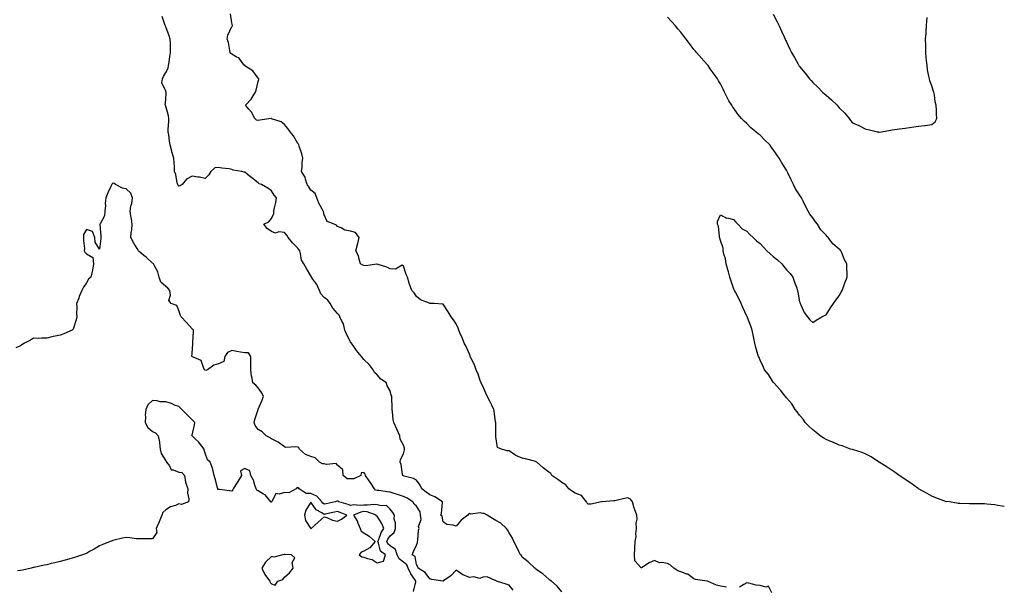
# Model space of a CAD drawing. Units: inches. Extents: x 955283 to 957923, y 7194938 to 7197578.
# Drawn here: x 957178 to 957923, y 7195838 to 7196267 of the extents above; entities that cross this region are included whole.
import ezdxf

# ---------------------------------------------------------------- set-up
doc = ezdxf.new("R2010")
doc.units = ezdxf.units.IN
doc.header["$MEASUREMENT"] = 0
doc.layers.add('Contour_95527194', color=7, linetype='Continuous', true_color=0x93b3cd)

msp = doc.modelspace()

# ---------------------------------------------------------------- linework, layer by layer
at = {"layer": 'Contour_95527194'}
for points in [[(957588.05, 7195833.91, 3167), (957584.37, 7195838.25, 3167), (957580.17, 7195841.92, 3167), (957578.97, 7195842.84, 3167), (957578.05, 7195843.52, 3167), (957573.53, 7195847.41, 3167), (957570.08, 7195849.89, 3167), (957568.05, 7195851.39, 3167), (957567.82, 7195851.69, 3167), (957567.42, 7195851.92, 3167), (957562.6, 7195856.47, 3167), (957558.05, 7195860.12, 3167), (957557.4, 7195861.28, 3167), (957556.81, 7195861.92, 3167), (957555.53, 7195864.44, 3167), (957553.92, 7195867.78, 3167), (957551.57, 7195871.92, 3167), (957550.59, 7195874.46, 3167), (957548.05, 7195878.62, 3167), (957546.82, 7195880.69, 3167), (957546.09, 7195881.92, 3167), (957541.86, 7195885.73, 3167), (957538.05, 7195887.96, 3167), (957535.39, 7195889.26, 3167), (957531.39, 7195891.92, 3167), (957529.16, 7195893.03, 3167), (957528.05, 7195893.25, 3167), (957526.2, 7195893.78, 3167), (957518.81, 7195892.68, 3167), (957518.05, 7195893.52, 3167), (957517.36, 7195892.6, 3167), (957516.93, 7195891.92, 3167), (957511.77, 7195888.19, 3167), (957508.05, 7195883.5, 3167), (957505.65, 7195884.32, 3167), (957500.97, 7195884.85, 3167), (957498.05, 7195886.92, 3167), (957497.28, 7195891.14, 3167), (957496.32, 7195891.92, 3167), (957496.83, 7195893.13, 3167), (957497.64, 7195901.51, 3167), (957497.75, 7195901.92, 3167), (957491.87, 7195905.75, 3167), (957488.05, 7195907.27, 3167), (957485.35, 7195909.22, 3167), (957482.01, 7195911.92, 3167), (957480.8, 7195914.67, 3167), (957478.05, 7195918.48, 3167), (957475.72, 7195919.58, 3167), (957468.49, 7195921.49, 3167), (957468.05, 7195921.65, 3167), (957467.88, 7195921.74, 3167), (957467.56, 7195921.92, 3167), (957467.4, 7195922.56, 3167), (957466.26, 7195930.12, 3167), (957465.66, 7195931.92, 3167), (957465.86, 7195934.11, 3167), (957468.05, 7195938.31, 3167), (957468.77, 7195941.2, 3167), (957468.82, 7195941.92, 3167), (957468.76, 7195942.64, 3167), (957468.05, 7195944.89, 3167), (957465.49, 7195949.36, 3167), (957465.29, 7195951.92, 3167), (957463.01, 7195956.88, 3167), (957462.95, 7195957.02, 3167), (957460.76, 7195961.92, 3167), (957460.34, 7195964.21, 3167), (957459.86, 7195970.12, 3167), (957459.58, 7195971.92, 3167), (957459.5, 7195973.37, 3167), (957459.26, 7195980.71, 3167), (957459.2, 7195981.92, 3167), (957458.85, 7195982.72, 3167), (957458.05, 7195985.88, 3167), (957455.81, 7195989.67, 3167), (957455.29, 7195991.92, 3167), (957450.96, 7195994.83, 3167), (957448.05, 7195997.97, 3167), (957446.06, 7195999.93, 3167), (957445.05, 7196001.92, 3167), (957442.01, 7196005.88, 3167), (957438.05, 7196009.62, 3167), (957436.97, 7196010.85, 3167), (957436.35, 7196011.92, 3167), (957432.6, 7196016.47, 3167), (957430.61, 7196019.36, 3167), (957428.78, 7196021.92, 3167), (957428.51, 7196022.37, 3167), (957428.05, 7196022.99, 3167), (957424.91, 7196028.78, 3167), (957423.76, 7196031.92, 3167), (957422.67, 7196036.53, 3167), (957421.45, 7196038.52, 3167), (957419.94, 7196041.92, 3167), (957419.42, 7196043.29, 3167), (957418.05, 7196044.46, 3167), (957414.55, 7196048.42, 3167), (957412.6, 7196051.92, 3167), (957410.73, 7196054.6, 3167), (957408.05, 7196056.43, 3167), (957405.52, 7196059.4, 3167), (957404.55, 7196061.92, 3167), (957402.53, 7196066.41, 3167), (957399.45, 7196070.53, 3167), (957398.49, 7196071.92, 3167), (957398.33, 7196072.21, 3167), (957398.05, 7196073.01, 3167), (957394.68, 7196078.56, 3167), (957392.59, 7196081.92, 3167), (957390.99, 7196084.87, 3167), (957390.24, 7196089.73, 3167), (957389.52, 7196091.92, 3167), (957388.94, 7196092.8, 3167), (957388.05, 7196093.93, 3167), (957383.99, 7196097.86, 3167), (957380.76, 7196101.92, 3167), (957379.75, 7196103.62, 3167), (957378.05, 7196105.65, 3167), (957373.83, 7196106.14, 3167), (957371.3, 7196105.18, 3167), (957368.05, 7196106.57, 3167), (957364.95, 7196108.81, 3167), (957362.43, 7196111.92, 3167), (957366.11, 7196113.87, 3167), (957368.05, 7196116.2, 3167), (957369.87, 7196120.1, 3167), (957370, 7196121.92, 3167), (957370.42, 7196124.3, 3167), (957371.57, 7196128.4, 3167), (957372.07, 7196131.92, 3167), (957370.14, 7196134.01, 3167), (957368.05, 7196137.35, 3167), (957365.47, 7196139.34, 3167), (957360.48, 7196141.92, 3167), (957358.77, 7196142.64, 3167), (957358.05, 7196143.21, 3167), (957353.19, 7196147.06, 3167), (957351.38, 7196148.58, 3167), (957348.05, 7196151.39, 3167), (957347.51, 7196151.39, 3167), (957345.75, 7196151.92, 3167), (957339.05, 7196152.92, 3167), (957338.05, 7196153.44, 3167), (957336.19, 7196153.78, 3167), (957330.5, 7196154.38, 3167), (957328.05, 7196154.89, 3167), (957325.36, 7196154.62, 3167), (957322.35, 7196151.92, 3167), (957320.66, 7196149.32, 3167), (957318.05, 7196146.65, 3167), (957313.69, 7196147.56, 3167), (957312.35, 7196147.62, 3167), (957308.05, 7196148.29, 3167), (957303.84, 7196146.14, 3167), (957300.41, 7196141.92, 3167), (957299.01, 7196140.96, 3167), (957298.05, 7196140.87, 3167), (957297.47, 7196141.33, 3167), (957297.13, 7196141.92, 3167), (957296.79, 7196143.17, 3167), (957295.63, 7196149.5, 3167), (957294.8, 7196151.92, 3167), (957294.65, 7196155.32, 3167), (957294.42, 7196158.29, 3167), (957294.27, 7196161.92, 3167), (957292.81, 7196166.67, 3167), (957292.7, 7196167.27, 3167), (957291.53, 7196171.92, 3167), (957290.85, 7196174.71, 3167), (957290.36, 7196179.62, 3167), (957289.92, 7196181.92, 3167), (957290.02, 7196183.89, 3167), (957290.35, 7196189.62, 3167), (957290.46, 7196191.92, 3167), (957290.19, 7196194.05, 3167), (957288.05, 7196201.3, 3167), (957287.87, 7196201.74, 3167), (957287.79, 7196201.92, 3167), (957287.67, 7196202.29, 3167), (957288.05, 7196206.08, 3167), (957288.3, 7196211.67, 3167), (957288.29, 7196211.92, 3167), (957288.26, 7196212.13, 3167), (957288.05, 7196212.7, 3167), (957285.1, 7196218.97, 3167), (957285.54, 7196221.92, 3167), (957286.34, 7196223.62, 3167), (957288.05, 7196226.84, 3167), (957289.95, 7196230.03, 3167), (957290.27, 7196231.92, 3167), (957290.66, 7196234.54, 3167), (957291.21, 7196238.76, 3167), (957291.71, 7196241.92, 3167), (957291.66, 7196245.53, 3167), (957291.59, 7196248.38, 3167), (957291.55, 7196251.92, 3167), (957290.66, 7196254.52, 3167), (957288.05, 7196261.18, 3167), (957287.86, 7196261.74, 3167), (957287.8, 7196261.92, 3167), (957287.67, 7196262.31, 3167), (957285.29, 7196269.15, 3167)], [(957712.57, 7195837.41, 3166), (957708.05, 7195838.11, 3166), (957705.13, 7195839.01, 3166), (957698.2, 7195841.92, 3166), (957698.12, 7195841.98, 3166), (957698.05, 7195842.02, 3166), (957697.92, 7195842.04, 3166), (957689.27, 7195843.13, 3166), (957688.05, 7195843.68, 3166), (957683.33, 7195847.19, 3166), (957682.67, 7195847.31, 3166), (957678.05, 7195849.01, 3166), (957675.94, 7195849.81, 3166), (957672.83, 7195851.92, 3166), (957670.28, 7195854.15, 3166), (957668.05, 7195855.4, 3166), (957663.79, 7195856.18, 3166), (957662.01, 7195855.88, 3166), (957658.05, 7195857.6, 3166), (957654.06, 7195855.9, 3166), (957648.26, 7195852.13, 3166), (957648.05, 7195852, 3166), (957643.37, 7195857.23, 3166), (957642.9, 7195861.92, 3166), (957643.24, 7195866.74, 3166), (957643.26, 7195867.13, 3166), (957643.63, 7195871.92, 3166), (957644.27, 7195875.71, 3166), (957644.02, 7195877.88, 3166), (957644.44, 7195881.92, 3166), (957644.24, 7195885.73, 3166), (957644.98, 7195888.85, 3166), (957644.69, 7195891.92, 3166), (957642.9, 7195896.76, 3166), (957642.84, 7195897.12, 3166), (957641.59, 7195901.92, 3166), (957640.03, 7195903.91, 3166), (957638.05, 7195905.08, 3166), (957635.48, 7195904.48, 3166), (957629.2, 7195903.07, 3166), (957628.05, 7195902.82, 3166), (957627.36, 7195902.62, 3166), (957618.24, 7195901.92, 3166), (957618.07, 7195901.9, 3166), (957618.05, 7195901.88, 3166), (957618.02, 7195901.9, 3166), (957609.83, 7195900.14, 3166), (957608.05, 7195900.16, 3166), (957607.21, 7195901.08, 3166), (957606.78, 7195901.92, 3166), (957602.8, 7195906.67, 3166), (957598.05, 7195908.5, 3166), (957596.03, 7195909.89, 3166), (957593.38, 7195911.92, 3166), (957590.95, 7195914.83, 3166), (957588.05, 7195916.59, 3166), (957584.97, 7195918.85, 3166), (957580.32, 7195921.92, 3166), (957579.58, 7195923.44, 3166), (957578.05, 7195924.44, 3166), (957573.91, 7195927.78, 3166), (957569.11, 7195931.92, 3166), (957568.44, 7195932.31, 3166), (957568.05, 7195932.47, 3166), (957567.33, 7195932.64, 3166), (957560.53, 7195934.4, 3166), (957558.05, 7195934.97, 3166), (957553.14, 7195937.02, 3166), (957552.41, 7195937.56, 3166), (957548.05, 7195940.53, 3166), (957546.71, 7195940.57, 3166), (957542.36, 7195941.92, 3166), (957539.21, 7195943.09, 3166), (957538.05, 7195951.1, 3166), (957537.98, 7195951.84, 3166), (957537.98, 7195951.98, 3166), (957537.9, 7195961.76, 3166), (957537.89, 7195961.92, 3166), (957537.85, 7195962.12, 3166), (957536.74, 7195970.61, 3166), (957536.44, 7195971.92, 3166), (957534.93, 7195975.05, 3166), (957533.76, 7195977.64, 3166), (957531.4, 7195981.92, 3166), (957530.42, 7195984.3, 3166), (957528.05, 7195989.4, 3166), (957527.25, 7195991.12, 3166), (957526.96, 7195991.92, 3166), (957526.27, 7195993.7, 3166), (957524.65, 7195998.52, 3166), (957523.14, 7196001.92, 3166), (957521.81, 7196005.67, 3166), (957519.19, 7196010.79, 3166), (957518.67, 7196011.92, 3166), (957518.52, 7196012.39, 3166), (957518.05, 7196013.68, 3166), (957515.59, 7196019.46, 3166), (957514.04, 7196021.92, 3166), (957512.44, 7196026.31, 3166), (957511.33, 7196028.64, 3166), (957509.91, 7196031.92, 3166), (957509.38, 7196033.25, 3166), (957508.05, 7196036.65, 3166), (957505.89, 7196039.77, 3166), (957504.13, 7196041.92, 3166), (957501.94, 7196045.81, 3166), (957498.05, 7196051.39, 3166), (957497.67, 7196051.53, 3166), (957491.38, 7196051.92, 3166), (957488.17, 7196052.04, 3166), (957488.05, 7196052.06, 3166), (957487.79, 7196052.17, 3166), (957480.93, 7196054.81, 3166), (957478.05, 7196057.25, 3166), (957476.12, 7196059.99, 3166), (957474.5, 7196061.92, 3166), (957472.75, 7196066.63, 3166), (957472.49, 7196067.47, 3166), (957471.08, 7196071.92, 3166), (957470.16, 7196074.03, 3166), (957468.05, 7196080.26, 3166), (957467.05, 7196080.92, 3166), (957462.11, 7196077.86, 3166), (957458.05, 7196078.23, 3166), (957455.51, 7196079.38, 3166), (957448.16, 7196081.8, 3166), (957448.05, 7196081.86, 3166), (957448, 7196081.88, 3166), (957439.4, 7196080.57, 3166), (957438.05, 7196080.85, 3166), (957437.23, 7196081.1, 3166), (957435.52, 7196081.92, 3166), (957434.42, 7196085.55, 3166), (957434.11, 7196087.99, 3166), (957432.06, 7196091.92, 3166), (957433.38, 7196096.59, 3166), (957433.5, 7196097.37, 3166), (957434.51, 7196101.92, 3166), (957431.74, 7196105.61, 3166), (957428.05, 7196106.69, 3166), (957423.62, 7196107.49, 3166), (957420.83, 7196109.13, 3166), (957418.05, 7196110.18, 3166), (957417.49, 7196111.37, 3166), (957415.64, 7196111.92, 3166), (957410.27, 7196114.15, 3166), (957408.05, 7196119.07, 3166), (957407.65, 7196121.51, 3166), (957407.34, 7196121.92, 3166), (957406.57, 7196123.4, 3166), (957403.91, 7196127.78, 3166), (957402.42, 7196131.92, 3166), (957401.26, 7196135.12, 3166), (957398.05, 7196137.78, 3166), (957396.44, 7196140.32, 3166), (957395.2, 7196141.92, 3166), (957393.89, 7196146.08, 3166), (957393.78, 7196147.64, 3166), (957390.97, 7196151.92, 3166), (957391.27, 7196155.14, 3166), (957391.37, 7196158.6, 3166), (957391.77, 7196161.92, 3166), (957391.24, 7196165.1, 3166), (957389.02, 7196170.96, 3166), (957388.78, 7196171.92, 3166), (957388.53, 7196172.41, 3166), (957388.05, 7196172.99, 3166), (957384.86, 7196178.72, 3166), (957382.25, 7196181.92, 3166), (957380.61, 7196184.48, 3166), (957378.05, 7196187.35, 3166), (957375.53, 7196189.4, 3166), (957368.19, 7196191.78, 3166), (957368.05, 7196191.84, 3166), (957367.96, 7196191.84, 3166), (957359.37, 7196190.61, 3166), (957358.05, 7196190.4, 3166), (957356.82, 7196190.69, 3166), (957355.66, 7196191.92, 3166), (957352.9, 7196196.76, 3166), (957350.91, 7196199.07, 3166), (957348.51, 7196201.92, 3166), (957353.08, 7196206.88, 3166), (957353.14, 7196207.02, 3166), (957356.1, 7196211.92, 3166), (957356.67, 7196213.31, 3166), (957358.05, 7196219.95, 3166), (957358.51, 7196221.47, 3166), (957358.56, 7196221.92, 3166), (957358.4, 7196222.27, 3166), (957358.05, 7196222.58, 3166), (957354.12, 7196227.99, 3166), (957348.67, 7196231.3, 3166), (957348.05, 7196231.74, 3166), (957347.94, 7196231.82, 3166), (957347.92, 7196231.92, 3166), (957347.32, 7196232.64, 3166), (957343.7, 7196237.58, 3166), (957341.38, 7196238.58, 3166), (957338.05, 7196240.57, 3166), (957337.34, 7196241.22, 3166), (957336.99, 7196241.92, 3166), (957336.55, 7196243.42, 3166), (957335.65, 7196249.52, 3166), (957334.57, 7196251.92, 3166), (957335.08, 7196254.89, 3166), (957338.05, 7196261.43, 3166), (957338.29, 7196261.69, 3166), (957338.75, 7196261.92, 3166), (957338.54, 7196262.41, 3166), (957338.05, 7196264.22, 3166), (957337.18, 7196271.04, 3166)], [(957923, 7195898.34, 3165), (957921.35, 7195898.62, 3165), (957918.05, 7195899.28, 3165), (957915.74, 7195899.62, 3165), (957909.79, 7195900.18, 3165), (957908.05, 7195900.38, 3165), (957906.58, 7195900.46, 3165), (957899.48, 7195900.49, 3165), (957898.05, 7195900.53, 3165), (957896.69, 7195900.55, 3165), (957889.22, 7195900.75, 3165), (957888.05, 7195900.79, 3165), (957887.08, 7195900.94, 3165), (957881.13, 7195901.92, 3165), (957878.47, 7195902.33, 3165), (957878.05, 7195902.39, 3165), (957877.3, 7195902.68, 3165), (957871.17, 7195905.05, 3165), (957868.05, 7195906.14, 3165), (957864.48, 7195908.35, 3165), (957858.15, 7195911.92, 3165), (957858.09, 7195911.96, 3165), (957858.05, 7195911.98, 3165), (957857.85, 7195912.12, 3165), (957852.28, 7195916.14, 3165), (957848.05, 7195918.89, 3165), (957846.24, 7195920.12, 3165), (957843.34, 7195921.92, 3165), (957840.31, 7195924.17, 3165), (957838.05, 7195925.71, 3165), (957834.38, 7195928.25, 3165), (957828.24, 7195931.92, 3165), (957828.13, 7195932, 3165), (957828.05, 7195932.04, 3165), (957827.72, 7195932.25, 3165), (957822.13, 7195936, 3165), (957818.05, 7195938.11, 3165), (957815.39, 7195939.26, 3165), (957808.74, 7195941.22, 3165), (957808.05, 7195941.47, 3165), (957807.72, 7195941.59, 3165), (957806.65, 7195941.92, 3165), (957800.34, 7195944.22, 3165), (957798.05, 7195944.91, 3165), (957793.14, 7195947.02, 3165), (957792.83, 7195947.15, 3165), (957788.05, 7195949.22, 3165), (957786.31, 7195950.18, 3165), (957783.49, 7195951.92, 3165), (957780.57, 7195954.44, 3165), (957778.05, 7195956.41, 3165), (957775.18, 7195959.05, 3165), (957772.3, 7195961.92, 3165), (957770.61, 7195964.48, 3165), (957768.05, 7195967.58, 3165), (957766.17, 7195970.05, 3165), (957764.74, 7195971.92, 3165), (957762.18, 7195976.06, 3165), (957758.05, 7195980.59, 3165), (957757.49, 7195981.35, 3165), (957757.01, 7195981.92, 3165), (957753.61, 7195986.37, 3165), (957753.14, 7195987, 3165), (957748.46, 7195991.92, 3165), (957748.29, 7195992.17, 3165), (957748.05, 7195992.39, 3165), (957744.34, 7195998.21, 3165), (957741.45, 7196001.92, 3165), (957740.53, 7196004.4, 3165), (957738.05, 7196009.05, 3165), (957737.29, 7196011.16, 3165), (957736.96, 7196011.92, 3165), (957736.51, 7196013.46, 3165), (957734.94, 7196018.81, 3165), (957734.02, 7196021.92, 3165), (957733.05, 7196026.92, 3165), (957732.06, 7196031.92, 3165), (957730.97, 7196034.83, 3165), (957728.62, 7196041.35, 3165), (957728.41, 7196041.92, 3165), (957728.28, 7196042.15, 3165), (957728.05, 7196042.47, 3165), (957725.11, 7196048.97, 3165), (957723.75, 7196051.92, 3165), (957721.92, 7196055.79, 3165), (957719.42, 7196060.55, 3165), (957718.72, 7196061.92, 3165), (957718.56, 7196062.43, 3165), (957718.05, 7196063.5, 3165), (957715.89, 7196069.75, 3165), (957715.09, 7196071.92, 3165), (957714.05, 7196075.92, 3165), (957713.7, 7196077.58, 3165), (957712.42, 7196081.92, 3165), (957711.85, 7196085.71, 3165), (957710.7, 7196089.26, 3165), (957710.17, 7196091.92, 3165), (957710.07, 7196093.93, 3165), (957708.05, 7196099.63, 3165), (957707.63, 7196101.51, 3165), (957707.45, 7196101.92, 3165), (957707.24, 7196102.74, 3165), (957706.51, 7196110.38, 3165), (957705.84, 7196111.92, 3165), (957705.91, 7196114.07, 3165), (957708.05, 7196119.07, 3165), (957712.74, 7196116.61, 3165), (957713.29, 7196116.69, 3165), (957718.05, 7196115.63, 3165), (957719.69, 7196113.56, 3165), (957721.22, 7196111.92, 3165), (957724.63, 7196108.5, 3165), (957728.05, 7196106.65, 3165), (957730.39, 7196104.26, 3165), (957732.88, 7196101.92, 3165), (957735.45, 7196099.32, 3165), (957738.05, 7196097.43, 3165), (957740.66, 7196094.52, 3165), (957743.1, 7196091.92, 3165), (957745.65, 7196089.52, 3165), (957748.05, 7196087.68, 3165), (957751.27, 7196085.14, 3165), (957754.65, 7196081.92, 3165), (957756.11, 7196079.97, 3165), (957758.05, 7196077.51, 3165), (957760.79, 7196074.65, 3165), (957762.83, 7196071.92, 3165), (957764.2, 7196068.07, 3165), (957765.55, 7196064.42, 3165), (957766.46, 7196061.92, 3165), (957766.6, 7196060.47, 3165), (957768.05, 7196053.17, 3165), (957768.35, 7196052.21, 3165), (957768.51, 7196051.92, 3165), (957769.01, 7196050.96, 3165), (957771.45, 7196045.32, 3165), (957773.95, 7196041.92, 3165), (957775.85, 7196039.73, 3165), (957778.05, 7196037.68, 3165), (957780.5, 7196039.48, 3165), (957784.81, 7196041.92, 3165), (957786.94, 7196043.03, 3165), (957788.05, 7196043.38, 3165), (957791.32, 7196048.66, 3165), (957793.74, 7196051.92, 3165), (957795.5, 7196054.46, 3165), (957798.05, 7196057.68, 3165), (957799.48, 7196060.49, 3165), (957800.18, 7196061.92, 3165), (957801.47, 7196065.34, 3165), (957802.36, 7196067.6, 3165), (957803.95, 7196071.92, 3165), (957803.99, 7196075.98, 3165), (957803.87, 7196077.74, 3165), (957803.87, 7196081.92, 3165), (957801.77, 7196085.65, 3165), (957800.12, 7196089.85, 3165), (957799.18, 7196091.92, 3165), (957798.61, 7196092.49, 3165), (957798.05, 7196093.09, 3165), (957793.26, 7196097.12, 3165), (957789.63, 7196101.92, 3165), (957788.8, 7196102.66, 3165), (957788.05, 7196103.66, 3165), (957783.97, 7196107.84, 3165), (957781.47, 7196111.92, 3165), (957779.93, 7196113.81, 3165), (957778.05, 7196116.86, 3165), (957775.81, 7196119.67, 3165), (957774.57, 7196121.92, 3165), (957772.18, 7196126.06, 3165), (957770.66, 7196129.3, 3165), (957769.35, 7196131.92, 3165), (957768.88, 7196132.76, 3165), (957768.05, 7196134.3, 3165), (957764.98, 7196138.85, 3165), (957763.44, 7196141.92, 3165), (957761.57, 7196145.44, 3165), (957759.09, 7196150.88, 3165), (957758.6, 7196151.92, 3165), (957758.39, 7196152.27, 3165), (957758.05, 7196152.88, 3165), (957754.47, 7196158.33, 3165), (957752.43, 7196161.92, 3165), (957750.68, 7196164.54, 3165), (957748.05, 7196168.52, 3165), (957746.51, 7196170.38, 3165), (957745.42, 7196171.92, 3165), (957741.72, 7196175.59, 3165), (957738.05, 7196179.42, 3165), (957736.56, 7196180.44, 3165), (957734.96, 7196181.92, 3165), (957731.12, 7196184.99, 3165), (957728.05, 7196188.09, 3165), (957725.94, 7196189.81, 3165), (957724.13, 7196191.92, 3165), (957721.33, 7196195.2, 3165), (957718.05, 7196200.06, 3165), (957717.13, 7196201, 3165), (957716.59, 7196201.92, 3165), (957714.55, 7196205.42, 3165), (957713.4, 7196207.27, 3165), (957711.19, 7196211.92, 3165), (957710.19, 7196214.05, 3165), (957708.05, 7196218.11, 3165), (957706.59, 7196220.46, 3165), (957705.8, 7196221.92, 3165), (957702.6, 7196226.47, 3165), (957700.41, 7196229.56, 3165), (957698.74, 7196231.92, 3165), (957698.43, 7196232.29, 3165), (957698.05, 7196232.68, 3165), (957693.61, 7196237.47, 3165), (957689.92, 7196241.92, 3165), (957689.08, 7196242.96, 3165), (957688.05, 7196244.15, 3165), (957684.71, 7196248.58, 3165), (957682.15, 7196251.92, 3165), (957680.41, 7196254.28, 3165), (957678.05, 7196257.17, 3165), (957675.9, 7196259.77, 3165), (957674.06, 7196261.92, 3165), (957671.31, 7196265.18, 3165), (957668.05, 7196268.56, 3165)], [(957748.05, 7196270.75, 3165), (957751.11, 7196264.99, 3165), (957752.56, 7196261.92, 3165), (957754.25, 7196258.11, 3165), (957756.24, 7196253.72, 3165), (957757.06, 7196251.92, 3165), (957757.38, 7196251.26, 3165), (957758.05, 7196249.85, 3165), (957760.64, 7196244.52, 3165), (957761.82, 7196241.92, 3165), (957764.17, 7196238.05, 3165), (957766.92, 7196233.05, 3165), (957767.55, 7196231.92, 3165), (957767.78, 7196231.65, 3165), (957768.05, 7196231.33, 3165), (957772.26, 7196226.12, 3165), (957775.45, 7196221.92, 3165), (957776.71, 7196220.59, 3165), (957778.05, 7196219.21, 3165), (957781.86, 7196215.73, 3165), (957785.47, 7196211.92, 3165), (957786.81, 7196210.69, 3165), (957788.05, 7196209.5, 3165), (957792.26, 7196206.14, 3165), (957796.47, 7196201.92, 3165), (957797.21, 7196201.08, 3165), (957798.05, 7196200.03, 3165), (957802.19, 7196196.06, 3165), (957805.43, 7196191.92, 3165), (957806.65, 7196190.53, 3165), (957808.05, 7196188.72, 3165), (957812.84, 7196186.71, 3165), (957813.84, 7196186.14, 3165), (957818.05, 7196183.87, 3165), (957819.83, 7196183.7, 3165), (957826.94, 7196181.92, 3165), (957827.86, 7196181.74, 3165), (957828.05, 7196181.69, 3165), (957828.27, 7196181.71, 3165), (957830.05, 7196181.92, 3165), (957836.88, 7196183.09, 3165), (957838.05, 7196183.37, 3165), (957839.75, 7196183.62, 3165), (957845.64, 7196184.34, 3165), (957848.05, 7196184.67, 3165), (957851.34, 7196185.22, 3165), (957854.44, 7196185.53, 3165), (957858.05, 7196186.2, 3165), (957862.81, 7196186.69, 3165), (957863.32, 7196186.65, 3165), (957868.05, 7196187.41, 3165), (957870.55, 7196189.42, 3165), (957871.83, 7196191.92, 3165), (957871.55, 7196195.42, 3165), (957871.68, 7196198.29, 3165), (957871.35, 7196201.92, 3165), (957870.72, 7196204.6, 3165), (957870.13, 7196209.83, 3165), (957869.69, 7196211.92, 3165), (957869.18, 7196213.05, 3165), (957868.05, 7196216.69, 3165), (957866.57, 7196220.44, 3165), (957866.29, 7196221.92, 3165), (957865.93, 7196224.03, 3165), (957864.91, 7196228.78, 3165), (957864.51, 7196231.92, 3165), (957864.12, 7196235.85, 3165), (957863.9, 7196237.78, 3165), (957863.52, 7196241.92, 3165), (957863.52, 7196246.45, 3165), (957863.54, 7196247.41, 3165), (957863.44, 7196251.92, 3165), (957863.77, 7196256.2, 3165), (957863.92, 7196257.8, 3165), (957864.2, 7196261.92, 3165), (957864.34, 7196265.63, 3165), (957864.52, 7196268.4, 3165)], [(957551.19, 7195835.06, 3168), (957548.05, 7195838.97, 3168), (957545.78, 7195839.65, 3168), (957538.42, 7195841.92, 3168), (957538.17, 7195842.04, 3168), (957538.05, 7195842.49, 3168), (957537.61, 7195842.37, 3168), (957531.37, 7195845.24, 3168), (957528.05, 7195844.99, 3168), (957525.87, 7195844.11, 3168), (957521.4, 7195845.26, 3168), (957518.05, 7195844.79, 3168), (957513.22, 7195846.74, 3168), (957512.94, 7195846.82, 3168), (957508.05, 7195850.4, 3168), (957504.05, 7195845.92, 3168), (957498.31, 7195842.19, 3168), (957498.05, 7195842, 3168), (957497.95, 7195842.02, 3168), (957489.48, 7195843.35, 3168), (957488.05, 7195843.72, 3168), (957484.6, 7195848.46, 3168), (957479.12, 7195851.92, 3168), (957478.92, 7195852.78, 3168), (957478.05, 7195854.46, 3168), (957476.86, 7195860.73, 3168), (957474.69, 7195861.92, 3168), (957475.58, 7195864.38, 3168), (957478.05, 7195869.28, 3168), (957478.8, 7195871.16, 3168), (957478.8, 7195871.92, 3168), (957479.06, 7195872.92, 3168), (957479.35, 7195880.61, 3168), (957479.93, 7195881.92, 3168), (957479.48, 7195883.35, 3168), (957481.39, 7195888.58, 3168), (957481.05, 7195891.92, 3168), (957480.66, 7195894.54, 3168), (957478.05, 7195898.64, 3168), (957476.26, 7195900.12, 3168), (957475.08, 7195901.92, 3168), (957470.96, 7195904.83, 3168), (957468.05, 7195905.96, 3168), (957463.67, 7195907.53, 3168), (957461.87, 7195908.11, 3168), (957458.05, 7195909.4, 3168), (957455.65, 7195909.52, 3168), (957449.47, 7195910.51, 3168), (957448.05, 7195910.59, 3168), (957446.96, 7195910.83, 3168), (957446.07, 7195911.92, 3168), (957442.91, 7195916.78, 3168), (957442.2, 7195917.78, 3168), (957439.24, 7195921.92, 3168), (957439.04, 7195922.9, 3168), (957438.05, 7195924.21, 3168), (957436.15, 7195923.81, 3168), (957435.76, 7195921.92, 3168), (957430.46, 7195919.5, 3168), (957428.05, 7195919.26, 3168), (957425.46, 7195919.32, 3168), (957422.48, 7195921.92, 3168), (957422.19, 7195926.06, 3168), (957418.05, 7195929.79, 3168), (957417.11, 7195930.98, 3168), (957409.69, 7195930.28, 3168), (957408.05, 7195930.81, 3168), (957406.77, 7195930.65, 3168), (957404.55, 7195931.92, 3168), (957401.33, 7195935.2, 3168), (957398.05, 7195936.35, 3168), (957393.91, 7195937.78, 3168), (957389.4, 7195941.92, 3168), (957388.84, 7195942.72, 3168), (957388.05, 7195943.21, 3168), (957386.38, 7195943.6, 3168), (957379.13, 7195943.01, 3168), (957378.05, 7195943.62, 3168), (957373.21, 7195947.08, 3168), (957372.67, 7195947.29, 3168), (957368.05, 7195949.65, 3168), (957366.74, 7195950.61, 3168), (957364.13, 7195951.92, 3168), (957361.15, 7195955.01, 3168), (957358.05, 7195956.74, 3168), (957355.74, 7195959.62, 3168), (957354.94, 7195961.92, 3168), (957355.59, 7195964.38, 3168), (957357.99, 7195971.86, 3168), (957358.01, 7195971.92, 3168), (957358.02, 7195971.96, 3168), (957358.05, 7195972.02, 3168), (957361.01, 7195978.97, 3168), (957362.12, 7195981.92, 3168), (957360.69, 7195984.56, 3168), (957358.05, 7195988.29, 3168), (957356.37, 7195990.24, 3168), (957354.1, 7195991.92, 3168), (957353.2, 7195996.78, 3168), (957353.12, 7195997, 3168), (957352.45, 7196001.92, 3168), (957352.55, 7196006.41, 3168), (957352.4, 7196007.56, 3168), (957352.56, 7196011.92, 3168), (957350.74, 7196014.6, 3168), (957348.05, 7196014.69, 3168), (957344.72, 7196015.26, 3168), (957341.81, 7196015.67, 3168), (957338.05, 7196016.35, 3168), (957334.93, 7196015.05, 3168), (957332.74, 7196011.92, 3168), (957331.97, 7196008.01, 3168), (957328.05, 7196006.37, 3168), (957324.52, 7196005.46, 3168), (957319.66, 7196001.92, 3168), (957318.55, 7196001.43, 3168), (957318.05, 7196001.53, 3168), (957317.82, 7196001.69, 3168), (957317.64, 7196001.92, 3168), (957317.05, 7196002.92, 3168), (957314.97, 7196008.83, 3168), (957308.28, 7196011.69, 3168), (957308.05, 7196011.84, 3168), (957307.95, 7196011.92, 3168), (957307.94, 7196012.04, 3168), (957308.05, 7196014.42, 3168), (957308.71, 7196021.26, 3168), (957308.65, 7196021.92, 3168), (957308.66, 7196022.53, 3168), (957309.08, 7196030.9, 3168), (957309.09, 7196031.92, 3168), (957308.45, 7196032.31, 3168), (957308.05, 7196032.74, 3168), (957303.78, 7196037.66, 3168), (957299.67, 7196041.92, 3168), (957299.19, 7196043.05, 3168), (957298.05, 7196046.82, 3168), (957296.61, 7196050.49, 3168), (957292.15, 7196051.92, 3168), (957290.34, 7196054.21, 3168), (957291.78, 7196058.19, 3168), (957291.13, 7196061.92, 3168), (957289.76, 7196063.62, 3168), (957288.05, 7196064.83, 3168), (957284.38, 7196068.25, 3168), (957283.23, 7196071.92, 3168), (957282.11, 7196075.98, 3168), (957279.5, 7196080.47, 3168), (957278.85, 7196081.92, 3168), (957278.5, 7196082.37, 3168), (957278.05, 7196082.64, 3168), (957273.19, 7196087.06, 3168), (957271.61, 7196088.37, 3168), (957268.05, 7196091.33, 3168), (957267.73, 7196091.59, 3168), (957267.41, 7196091.92, 3168), (957266.47, 7196093.5, 3168), (957263.86, 7196097.72, 3168), (957261.6, 7196101.92, 3168), (957261.92, 7196105.79, 3168), (957262.3, 7196107.66, 3168), (957262.58, 7196111.92, 3168), (957262.28, 7196116.14, 3168), (957261.59, 7196118.38, 3168), (957261.19, 7196121.92, 3168), (957261.76, 7196125.63, 3168), (957262.41, 7196127.56, 3168), (957262.84, 7196131.92, 3168), (957261.59, 7196135.46, 3168), (957258.05, 7196138.83, 3168), (957255.41, 7196139.28, 3168), (957250.15, 7196141.92, 3168), (957248.94, 7196142.82, 3168), (957248.05, 7196143.07, 3168), (957247.47, 7196142.51, 3168), (957247.28, 7196141.92, 3168), (957246.59, 7196140.46, 3168), (957244.23, 7196135.73, 3168), (957242.62, 7196131.92, 3168), (957242.15, 7196127.82, 3168), (957242.37, 7196126.24, 3168), (957242.04, 7196121.92, 3168), (957241.73, 7196118.25, 3168), (957238.38, 7196112.25, 3168), (957238.31, 7196111.92, 3168), (957238.26, 7196111.71, 3168), (957239.07, 7196102.94, 3168), (957238.92, 7196101.92, 3168), (957238.84, 7196101.12, 3168), (957238.05, 7196093.03, 3168), (957234.53, 7196098.4, 3168), (957234.34, 7196101.92, 3168), (957232.68, 7196106.55, 3168), (957228.05, 7196108.05, 3168), (957225.89, 7196104.09, 3168), (957225.81, 7196101.92, 3168), (957225.72, 7196099.58, 3168), (957226.48, 7196093.5, 3168), (957226.39, 7196091.92, 3168), (957226.93, 7196090.81, 3168), (957228.05, 7196089.58, 3168), (957232.83, 7196086.69, 3168), (957233.45, 7196081.92, 3168), (957232.72, 7196077.25, 3168), (957232.36, 7196076.22, 3168), (957231.41, 7196071.92, 3168), (957229.51, 7196070.47, 3168), (957228.05, 7196067.66, 3168), (957225.74, 7196064.24, 3168), (957224.65, 7196061.92, 3168), (957222.66, 7196057.31, 3168), (957222.21, 7196056.08, 3168), (957220.6, 7196051.92, 3168), (957220.79, 7196049.19, 3168), (957220.43, 7196044.3, 3168), (957220.7, 7196041.92, 3168), (957220.26, 7196039.71, 3168), (957218.05, 7196032.53, 3168), (957217.75, 7196032.23, 3168), (957217.31, 7196031.92, 3168), (957210.82, 7196029.15, 3168), (957208.05, 7196027.96, 3168), (957203.18, 7196027.06, 3168), (957202.95, 7196027.02, 3168), (957198.05, 7196025.87, 3168), (957194.07, 7196025.9, 3168), (957191.76, 7196025.63, 3168), (957188.05, 7196025.69, 3168), (957185.6, 7196024.36, 3168), (957181.08, 7196021.92, 3168), (957179.18, 7196020.79, 3168), (957178.05, 7196020.1, 3168), (957174.48, 7196018.35, 3168)], [(957475.76, 7195834.21, 3169), (957477.48, 7195841.35, 3169), (957477.55, 7195841.92, 3169), (957476.68, 7195843.29, 3169), (957473.71, 7195847.58, 3169), (957471.71, 7195851.92, 3169), (957470.51, 7195854.38, 3169), (957468.05, 7195856.22, 3169), (957464.89, 7195858.76, 3169), (957463.3, 7195861.92, 3169), (957461.95, 7195865.81, 3169), (957458.05, 7195868.76, 3169), (957456.34, 7195870.2, 3169), (957455.49, 7195871.92, 3169), (957456.28, 7195873.68, 3169), (957458.05, 7195876.24, 3169), (957461.11, 7195878.87, 3169), (957462.01, 7195881.92, 3169), (957462.1, 7195885.98, 3169), (957461.02, 7195888.95, 3169), (957461.17, 7195891.92, 3169), (957460.03, 7195893.89, 3169), (957458.05, 7195896.31, 3169), (957455.24, 7195899.11, 3169), (957451.09, 7195898.87, 3169), (957448.05, 7195899.81, 3169), (957446.22, 7195900.08, 3169), (957440.62, 7195899.34, 3169), (957438.05, 7195899.58, 3169), (957435.35, 7195899.22, 3169), (957430.23, 7195899.75, 3169), (957428.05, 7195899.24, 3169), (957426.11, 7195899.99, 3169), (957419.27, 7195901.92, 3169), (957418.58, 7195902.45, 3169), (957418.05, 7195902.45, 3169), (957417.57, 7195902.41, 3169), (957416.43, 7195901.92, 3169), (957409.47, 7195900.51, 3169), (957408.05, 7195900.2, 3169), (957407.01, 7195900.88, 3169), (957406.21, 7195901.92, 3169), (957402.52, 7195906.39, 3169), (957398.05, 7195908.33, 3169), (957394.41, 7195908.27, 3169), (957389.02, 7195911.92, 3169), (957388.63, 7195912.49, 3169), (957388.05, 7195912.8, 3169), (957387.33, 7195912.64, 3169), (957386.81, 7195911.92, 3169), (957381.22, 7195908.74, 3169), (957378.05, 7195908.97, 3169), (957373.92, 7195907.8, 3169), (957371.57, 7195908.4, 3169), (957368.73, 7195902.6, 3169), (957368.19, 7195901.92, 3169), (957368.17, 7195901.8, 3169), (957368.05, 7195901.69, 3169), (957367.85, 7195901.72, 3169), (957367.66, 7195901.92, 3169), (957365.53, 7195904.44, 3169), (957363.35, 7195907.23, 3169), (957362.19, 7195907.78, 3169), (957358.05, 7195910.32, 3169), (957357, 7195910.87, 3169), (957356.43, 7195911.92, 3169), (957355.47, 7195914.5, 3169), (957354.51, 7195918.38, 3169), (957352.53, 7195921.92, 3169), (957351.67, 7195925.55, 3169), (957348.05, 7195927.17, 3169), (957344.61, 7195925.36, 3169), (957345.34, 7195921.92, 3169), (957342.71, 7195917.25, 3169), (957341.23, 7195915.1, 3169), (957339.13, 7195911.92, 3169), (957338.88, 7195911.1, 3169), (957338.05, 7195910.01, 3169), (957336.35, 7195910.22, 3169), (957328.69, 7195911.28, 3169), (957328.05, 7195911.35, 3169), (957327.57, 7195911.43, 3169), (957327.53, 7195911.92, 3169), (957327.35, 7195912.62, 3169), (957325.46, 7195919.32, 3169), (957324.81, 7195921.92, 3169), (957323.62, 7195926.35, 3169), (957323.5, 7195927.37, 3169), (957321.64, 7195931.92, 3169), (957319.77, 7195933.64, 3169), (957318.05, 7195938.91, 3169), (957317.09, 7195940.96, 3169), (957317.12, 7195941.92, 3169), (957313.62, 7195946.35, 3169), (957313.13, 7195947, 3169), (957310.45, 7195949.52, 3169), (957308.05, 7195951.8, 3169), (957307.98, 7195951.86, 3169), (957307.96, 7195951.92, 3169), (957307.96, 7195952, 3169), (957308.05, 7195952.47, 3169), (957309.88, 7195960.1, 3169), (957310.05, 7195961.92, 3169), (957309.21, 7195963.07, 3169), (957308.05, 7195964.07, 3169), (957304.09, 7195967.96, 3169), (957300.24, 7195971.92, 3169), (957299.11, 7195972.99, 3169), (957298.05, 7195973.99, 3169), (957294.74, 7195975.22, 3169), (957292.43, 7195976.3, 3169), (957288.05, 7195977.53, 3169), (957283.79, 7195977.66, 3169), (957281.58, 7195978.38, 3169), (957278.05, 7195978.58, 3169), (957274.59, 7195975.38, 3169), (957273.09, 7195971.92, 3169), (957272.51, 7195967.47, 3169), (957272.71, 7195966.57, 3169), (957272.39, 7195961.92, 3169), (957274.43, 7195958.31, 3169), (957278.05, 7195955.22, 3169), (957280.3, 7195954.17, 3169), (957282.48, 7195951.92, 3169), (957283.35, 7195947.21, 3169), (957283.31, 7195946.65, 3169), (957283.89, 7195941.92, 3169), (957284.56, 7195938.42, 3169), (957288.05, 7195932.97, 3169), (957288.58, 7195932.45, 3169), (957288.79, 7195931.92, 3169), (957290.87, 7195929.09, 3169), (957292.23, 7195926.1, 3169), (957293.79, 7195926.18, 3169), (957298.05, 7195924.54, 3169), (957300.37, 7195924.24, 3169), (957302.41, 7195921.92, 3169), (957303.05, 7195916.92, 3169), (957304.88, 7195911.92, 3169), (957304.6, 7195908.48, 3169), (957305.66, 7195904.3, 3169), (957305.28, 7195901.92, 3169), (957300.09, 7195899.87, 3169), (957298.05, 7195900.4, 3169), (957295.46, 7195899.32, 3169), (957291.75, 7195898.23, 3169), (957288.05, 7195895.98, 3169), (957285.95, 7195894.01, 3169), (957285.11, 7195891.92, 3169), (957283.03, 7195886.94, 3169), (957283, 7195886.86, 3169), (957280.85, 7195881.92, 3169), (957281.24, 7195878.72, 3169), (957278.05, 7195874.03, 3169), (957276.07, 7195873.91, 3169), (957270.13, 7195873.99, 3169), (957268.05, 7195873.91, 3169), (957265.87, 7195874.09, 3169), (957260.82, 7195874.69, 3169), (957258.05, 7195874.91, 3169), (957255.47, 7195874.5, 3169), (957249.14, 7195873.01, 3169), (957248.05, 7195872.8, 3169), (957247.42, 7195872.55, 3169), (957245.9, 7195871.92, 3169), (957240.35, 7195869.62, 3169), (957238.05, 7195868.58, 3169), (957233.89, 7195866.08, 3169), (957230.43, 7195864.3, 3169), (957228.05, 7195863.01, 3169), (957227.26, 7195862.7, 3169), (957224.95, 7195861.92, 3169), (957219.87, 7195860.1, 3169), (957218.05, 7195859.56, 3169), (957214.83, 7195858.7, 3169), (957212.05, 7195857.92, 3169), (957208.05, 7195856.84, 3169), (957204.09, 7195855.87, 3169), (957201.38, 7195855.26, 3169), (957198.05, 7195854.44, 3169), (957196, 7195853.97, 3169), (957188.46, 7195852.33, 3169), (957188.05, 7195852.23, 3169), (957187.79, 7195852.19, 3169), (957186.32, 7195851.92, 3169), (957179.58, 7195850.4, 3169), (957178.05, 7195850.06, 3169), (957175.96, 7195849.83, 3169)], [(957746.92, 7195833.05, 3166), (957744.38, 7195838.25, 3166), (957742.42, 7195837.55, 3166), (957738.05, 7195838.6, 3166), (957735.11, 7195838.99, 3166), (957729.59, 7195840.38, 3166), (957728.05, 7195840.63, 3166), (957725.68, 7195839.56, 3166), (957722.44, 7195837.53, 3166)]]:
    msp.add_polyline3d(points, dxfattribs=at)
for points in [[(957398.05, 7195881.72, 3170), (957398.13, 7195881.84, 3170), (957398.18, 7195881.92, 3170), (957403.39, 7195886.57, 3170), (957408.05, 7195890.55, 3170), (957409.96, 7195890.01, 3170), (957414.32, 7195888.19, 3170), (957418.05, 7195887.45, 3170), (957421.1, 7195888.87, 3170), (957425.08, 7195891.92, 3170), (957420.12, 7195893.99, 3170), (957418.05, 7195894.67, 3170), (957415.77, 7195894.19, 3170), (957408.8, 7195892.66, 3170), (957408.05, 7195892.51, 3170), (957406.37, 7195893.6, 3170), (957401.97, 7195895.85, 3170), (957398.05, 7195901.69, 3170), (957394.26, 7195895.71, 3170), (957393.11, 7195891.92, 3170), (957393.97, 7195887.84, 3170), (957397.81, 7195882.17, 3170), (957397.92, 7195881.92, 3170), (957397.94, 7195881.82, 3170)], [(957448.05, 7195855.96, 3170), (957452.99, 7195856.98, 3170), (957454.48, 7195861.92, 3170), (957450.79, 7195864.67, 3170), (957449.18, 7195870.79, 3170), (957448.63, 7195871.92, 3170), (957449.09, 7195872.96, 3170), (957451.18, 7195878.8, 3170), (957453.16, 7195881.92, 3170), (957451.62, 7195885.49, 3170), (957448.05, 7195891.22, 3170), (957447.49, 7195891.35, 3170), (957447.36, 7195891.92, 3170), (957440.5, 7195894.38, 3170), (957438.05, 7195894.6, 3170), (957435.69, 7195894.28, 3170), (957430.27, 7195891.92, 3170), (957433.19, 7195887.06, 3170), (957433.33, 7195886.63, 3170), (957435.4, 7195881.92, 3170), (957435.98, 7195879.85, 3170), (957438.05, 7195878.46, 3170), (957442.2, 7195876.06, 3170), (957446.56, 7195871.92, 3170), (957442.71, 7195867.25, 3170), (957438.05, 7195864.71, 3170), (957436.09, 7195863.89, 3170), (957434.57, 7195861.92, 3170), (957436.58, 7195860.46, 3170), (957438.05, 7195860.14, 3170), (957440.89, 7195859.07, 3170), (957444.49, 7195858.35, 3170)], [(957368.05, 7195839.89, 3170), (957370.99, 7195838.99, 3170), (957373.08, 7195841.92, 3170), (957376.8, 7195843.17, 3170), (957378.05, 7195845.08, 3170), (957381.68, 7195848.29, 3170), (957384.45, 7195851.92, 3170), (957383.88, 7195856.1, 3170), (957385.75, 7195859.62, 3170), (957383.3, 7195861.92, 3170), (957378.3, 7195862.17, 3170), (957378.05, 7195862.13, 3170), (957377.82, 7195862.15, 3170), (957376.77, 7195861.92, 3170), (957369.89, 7195860.08, 3170), (957368.05, 7195860.55, 3170), (957363.54, 7195856.43, 3170), (957360.75, 7195851.92, 3170), (957363.13, 7195847, 3170), (957363.69, 7195846.28, 3170), (957366.91, 7195841.92, 3170), (957367.11, 7195840.98, 3170)]]:
    msp.add_polyline3d(points, close=True, dxfattribs=at)

doc.saveas('drawing.dxf')
